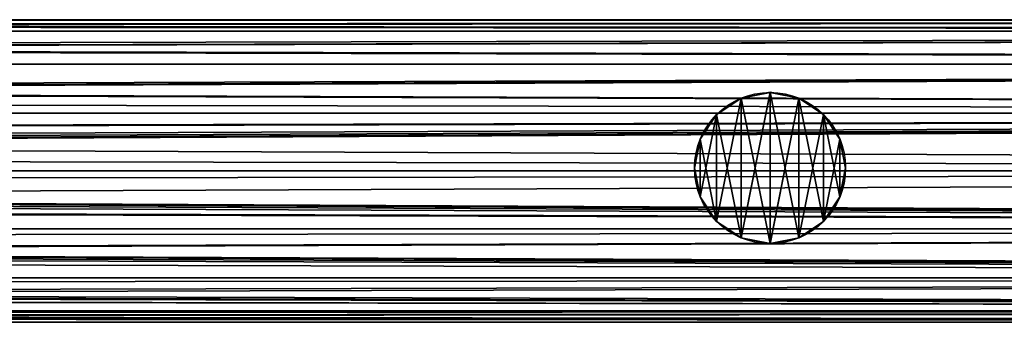
# Model space of a CAD drawing. Units: millimetres. Extents: x -11033 to -31, y -959 to 1438.
# Drawn here: x -7724 to -7589, y -118 to -76 of the extents above; entities that cross this region are included whole.
import ezdxf

# ---------------------------------------------------------------- set-up
doc = ezdxf.new("R2010")
doc.units = ezdxf.units.MM
doc.layers.get('0').update_dxf_attribs({"true_color": 0xff5454})

# ---------------------------------------------------------------- blocks, each defined once
blk = doc.blocks.new('Component_16')
at = {"color": 9, "true_color": 0xc0c0c0}
for p, q in [((2380, 50, 25), (-168.16, 50, 25)), ((2380, 48.1, 34.57), (-183.31, 48.1, 34.57)), ((2380, 48.1, 15.43), (-147.51, 48.1, 15.43)), ((2380, 42.68, 42.68), (-192.1, 42.68, 42.68)), ((2380, 42.68, 7.32), (-125.94, 42.68, 7.32)), ((2380, 34.57, 48.1), (-196.34, 34.57, 48.1)), ((2380, 34.57, 1.9), (-109.9, 34.57, 1.9)), ((2380, 25, 50), (-197.51, 25, 50)), ((2380, 25), (-103.94, 25)), ((2380, 15.43, 48.1), (-196.78, 15.43, 48.1)), ((2380, 15.43, 1.9), (-110.34, 15.43, 1.9)), ((2380, 7.32, 42.68), (-193.04, 7.32, 42.68)), ((2380, 7.32, 7.32), (-126.88, 7.32, 7.32)), ((2380, 1.9, 34.57), (-184.71, 1.9, 34.57)), ((2380, 1.9, 15.43), (-148.9, 1.9, 15.43)), ((2380, 0, 25), (-169.85, 0, 25))]:
    blk.add_line(p, q, dxfattribs=at)
mesh = blk.add_polyface(dxfattribs=at)
corners = [(-170.17, 49.74, 26.31), (2380, 50, 25), (-168.16, 50, 25), (2380, 48.1, 34.57), (-183.31, 48.1, 34.57)]
mesh.append_faces([[corners[k] for k in face] for face in [(0, 1, 2), (3, 0, 4)]], dxfattribs={"vtx0": -1, "color": 9})
mesh.append_faces([[corners[k] for k in face] for face in [(1, 0, 3)]], dxfattribs={"vtx0": -1, "vtx1": -1, "color": 9})
mesh = blk.add_polyface(dxfattribs=at)
corners = [(-165.27, 49.74, 23.69), (2380, 48.1, 15.43), (-147.51, 48.1, 15.43), (2380, 50, 25), (-168.16, 50, 25)]
mesh.append_faces([[corners[k] for k in face] for face in [(0, 1, 2), (3, 0, 4)]], dxfattribs={"vtx0": -1, "color": 9})
mesh.append_faces([[corners[k] for k in face] for face in [(1, 0, 3)]], dxfattribs={"vtx0": -1, "vtx1": -1, "color": 9})
mesh = blk.add_polyface(dxfattribs=at)
corners = [(-183.31, 48.1, 34.57), (2380, 42.68, 42.68), (2380, 48.1, 34.57), (-192.1, 42.68, 42.68)]
mesh.append_faces([[corners[k] for k in face] for face in [(0, 1, 2), (1, 0, 3)]], dxfattribs={"vtx0": -1, "color": 9})
mesh = blk.add_polyface(dxfattribs=at)
corners = [(-147.51, 48.1, 15.43), (2380, 42.68, 7.32), (-125.94, 42.68, 7.32), (2380, 48.1, 15.43)]
mesh.append_faces([[corners[k] for k in face] for face in [(0, 1, 2), (1, 0, 3)]], dxfattribs={"vtx0": -1, "color": 9})
mesh = blk.add_polyface(dxfattribs=at)
corners = [(2380, 34.57, 48.1), (-193.48, 38.11, 45.73), (-196.34, 34.57, 48.1), (-192.1, 42.68, 42.68), (2380, 42.68, 42.68)]
mesh.append_faces([[corners[k] for k in face] for face in [(0, 1, 2), (3, 0, 4)]], dxfattribs={"vtx0": -1, "color": 9})
mesh.append_faces([[corners[k] for k in face] for face in [(1, 0, 3)]], dxfattribs={"vtx0": -1, "vtx1": -1, "color": 9})
mesh = blk.add_polyface(dxfattribs=at)
corners = [(2380, 42.68, 7.32), (-109.9, 34.57, 1.9), (-125.94, 42.68, 7.32), (2380, 34.57, 1.9)]
mesh.append_faces([[corners[k] for k in face] for face in [(0, 1, 2), (1, 0, 3)]], dxfattribs={"vtx0": -1, "color": 9})
mesh = blk.add_polyface(dxfattribs=at)
corners = [(2380, 25, 50), (-195.96, 29.17, 49.17), (-197.51, 25, 50), (2380, 34.57, 48.1), (-196.34, 34.57, 48.1)]
mesh.append_faces([[corners[k] for k in face] for face in [(0, 1, 2)]], dxfattribs={"vtx0": -1, "color": 9})
mesh.append_faces([[corners[k] for k in face] for face in [(1, 0, 3)]], dxfattribs={"vtx0": -1, "vtx2": -1, "color": 9})
mesh.append_faces([[corners[k] for k in face] for face in [(3, 4, 1)]], dxfattribs={"vtx2": -1, "color": 9})
mesh = blk.add_polyface(dxfattribs=at)
corners = [(2380, 34.57, 1.9), (-105.5, 29.17, 0.83), (-109.9, 34.57, 1.9), (-103.94, 25), (2380, 25)]
mesh.append_faces([[corners[k] for k in face] for face in [(0, 1, 2), (3, 0, 4)]], dxfattribs={"vtx0": -1, "color": 9})
mesh.append_faces([[corners[k] for k in face] for face in [(1, 0, 3)]], dxfattribs={"vtx0": -1, "vtx1": -1, "color": 9})
mesh = blk.add_polyface(dxfattribs=at)
corners = [(2380, 15.43, 48.1), (-196.33, 21.82, 49.37), (-196.78, 15.43, 48.1), (2380, 25, 50), (-197.51, 25, 50)]
mesh.append_faces([[corners[k] for k in face] for face in [(0, 1, 2), (1, 3, 4)]], dxfattribs={"vtx0": -1, "color": 9})
mesh.append_faces([[corners[k] for k in face] for face in [(3, 1, 0)]], dxfattribs={"vtx0": -1, "vtx1": -1, "color": 9})
mesh = blk.add_polyface(dxfattribs=at)
corners = [(-105.12, 21.82, 0.63), (2380, 15.43, 1.9), (-110.34, 15.43, 1.9), (-103.94, 25), (2380, 25)]
mesh.append_faces([[corners[k] for k in face] for face in [(0, 1, 2), (1, 3, 4)]], dxfattribs={"vtx0": -1, "color": 9})
mesh.append_faces([[corners[k] for k in face] for face in [(1, 0, 3)]], dxfattribs={"vtx0": -1, "vtx2": -1, "color": 9})
mesh = blk.add_polyface(dxfattribs=at)
corners = [(-194.73, 12.88, 46.39), (2380, 15.43, 48.1), (-196.78, 15.43, 48.1), (-193.04, 7.32, 42.68), (2380, 7.32, 42.68)]
mesh.append_faces([[corners[k] for k in face] for face in [(0, 1, 2), (1, 3, 4)]], dxfattribs={"vtx0": -1, "color": 9})
mesh.append_faces([[corners[k] for k in face] for face in [(1, 0, 3)]], dxfattribs={"vtx0": -1, "vtx2": -1, "color": 9})
mesh = blk.add_polyface(dxfattribs=at)
corners = [(-114.66, 12.88, 3.61), (2380, 7.32, 7.32), (-126.88, 7.32, 7.32), (-110.34, 15.43, 1.9), (2380, 15.43, 1.9)]
mesh.append_faces([[corners[k] for k in face] for face in [(0, 1, 2), (1, 3, 4)]], dxfattribs={"vtx0": -1, "color": 9})
mesh.append_faces([[corners[k] for k in face] for face in [(1, 0, 3)]], dxfattribs={"vtx0": -1, "vtx2": -1, "color": 9})
mesh = blk.add_polyface(dxfattribs=at)
corners = [(2380, 1.9, 34.57), (-189.94, 5.65, 40.17), (-184.71, 1.9, 34.57), (2380, 7.32, 42.68), (-193.04, 7.32, 42.68)]
mesh.append_faces([[corners[k] for k in face] for face in [(0, 1, 2), (1, 3, 4)]], dxfattribs={"vtx0": -1, "color": 9})
mesh.append_faces([[corners[k] for k in face] for face in [(1, 0, 3)]], dxfattribs={"vtx0": -1, "vtx2": -1, "color": 9})
mesh = blk.add_polyface(dxfattribs=at)
corners = [(2380, 1.9, 15.43), (-126.88, 7.32, 7.32), (2380, 7.32, 7.32), (-133.16, 5.65, 9.83), (-148.9, 1.9, 15.43)]
mesh.append_faces([[corners[k] for k in face] for face in [(0, 1, 2), (3, 0, 4)]], dxfattribs={"vtx0": -1, "color": 9})
mesh.append_faces([[corners[k] for k in face] for face in [(1, 0, 3)]], dxfattribs={"vtx0": -1, "vtx1": -1, "color": 9})
mesh = blk.add_polyface(dxfattribs=at)
corners = [(2380, 0, 25), (-179.5, 1.25, 31.3), (-169.85, 0, 25), (2380, 1.9, 34.57), (-184.71, 1.9, 34.57)]
mesh.append_faces([[corners[k] for k in face] for face in [(0, 1, 2), (1, 3, 4)]], dxfattribs={"vtx0": -1, "color": 9})
mesh.append_faces([[corners[k] for k in face] for face in [(1, 0, 3)]], dxfattribs={"vtx0": -1, "vtx2": -1, "color": 9})
mesh = blk.add_polyface(dxfattribs=at)
corners = [(2380, 1.9, 15.43), (-155.94, 1.25, 18.7), (-148.9, 1.9, 15.43), (2380, 0, 25), (-169.85, 0, 25)]
mesh.append_faces([[corners[k] for k in face] for face in [(0, 1, 2), (1, 3, 4)]], dxfattribs={"vtx0": -1, "color": 9})
mesh.append_faces([[corners[k] for k in face] for face in [(1, 0, 3)]], dxfattribs={"vtx0": -1, "vtx2": -1, "color": 9})
blk = doc.blocks.new('Component_17')
at = {"color": 9, "true_color": 0xc0c0c0}
for p, q in [((2380, 50, 25), (382.13, 50, 25)), ((2380, 48.1, 15.43), (384.53, 48.1, 15.43)), ((2380, 48.1, 34.57), (420.33, 48.1, 34.57)), ((2380, 42.68, 7.32), (386.56, 42.68, 7.32)), ((2380, 42.68, 42.68), (452.72, 42.68, 42.68)), ((2380, 34.57, 1.9), (387.91, 34.57, 1.9)), ((2380, 34.57, 48.1), (474.36, 34.57, 48.1)), ((2380, 25), (388.39, 25)), ((2380, 25, 50), (481.96, 25, 50)), ((2380, 15.43, 1.9), (387.91, 15.43, 1.9)), ((2380, 15.43, 48.1), (474.36, 15.43, 48.1)), ((2380, 7.32, 7.32), (386.56, 7.32, 7.32)), ((2380, 7.32, 42.68), (452.72, 7.32, 42.68)), ((2380, 1.9, 15.43), (384.53, 1.9, 15.43)), ((2380, 1.9, 34.57), (420.33, 1.9, 34.57)), ((2380, 0, 25), (382.13, 0, 25))]:
    blk.add_line(p, q, dxfattribs=at)
mesh = blk.add_polyface(dxfattribs=at)
corners = [(382.13, 50, 25), (2380, 48.1, 15.43), (384.53, 48.1, 15.43), (2380, 50, 25)]
mesh.append_faces([[corners[k] for k in face] for face in [(0, 1, 2), (1, 0, 3)]], dxfattribs={"vtx0": -1, "color": 9})
mesh = blk.add_polyface(dxfattribs=at)
corners = [(420.33, 48.1, 34.57), (2380, 50, 25), (382.13, 50, 25), (2380, 48.1, 34.57)]
mesh.append_faces([[corners[k] for k in face] for face in [(0, 1, 2), (1, 0, 3)]], dxfattribs={"vtx0": -1, "color": 9})
mesh = blk.add_polyface(dxfattribs=at)
corners = [(386.56, 42.68, 7.32), (2380, 48.1, 15.43), (2380, 42.68, 7.32), (384.53, 48.1, 15.43)]
mesh.append_faces([[corners[k] for k in face] for face in [(0, 1, 2), (1, 0, 3)]], dxfattribs={"vtx0": -1, "color": 9})
mesh = blk.add_polyface(dxfattribs=at)
corners = [(452.72, 42.68, 42.68), (2380, 48.1, 34.57), (420.33, 48.1, 34.57), (2380, 42.68, 42.68)]
mesh.append_faces([[corners[k] for k in face] for face in [(0, 1, 2), (1, 0, 3)]], dxfattribs={"vtx0": -1, "color": 9})
mesh = blk.add_polyface(dxfattribs=at)
corners = [(2380, 42.68, 7.32), (387.91, 34.57, 1.9), (386.56, 42.68, 7.32), (2380, 34.57, 1.9)]
mesh.append_faces([[corners[k] for k in face] for face in [(0, 1, 2), (1, 0, 3)]], dxfattribs={"vtx0": -1, "color": 9})
mesh = blk.add_polyface(dxfattribs=at)
corners = [(474.36, 34.57, 48.1), (2380, 42.68, 42.68), (452.72, 42.68, 42.68), (2380, 34.57, 48.1)]
mesh.append_faces([[corners[k] for k in face] for face in [(0, 1, 2), (1, 0, 3)]], dxfattribs={"vtx0": -1, "color": 9})
mesh = blk.add_polyface(dxfattribs=at)
corners = [(2380, 34.57, 1.9), (388.39, 25), (387.91, 34.57, 1.9), (2380, 25)]
mesh.append_faces([[corners[k] for k in face] for face in [(0, 1, 2), (1, 0, 3)]], dxfattribs={"vtx0": -1, "color": 9})
mesh = blk.add_polyface(dxfattribs=at)
corners = [(481.96, 25, 50), (2380, 34.57, 48.1), (474.36, 34.57, 48.1), (2380, 25, 50)]
mesh.append_faces([[corners[k] for k in face] for face in [(0, 1, 2), (1, 0, 3)]], dxfattribs={"vtx0": -1, "color": 9})
mesh = blk.add_polyface(dxfattribs=at)
corners = [(388.39, 25), (2380, 15.43, 1.9), (387.91, 15.43, 1.9), (2380, 25)]
mesh.append_faces([[corners[k] for k in face] for face in [(0, 1, 2), (1, 0, 3)]], dxfattribs={"vtx0": -1, "color": 9})
mesh = blk.add_polyface(dxfattribs=at)
corners = [(2380, 15.43, 48.1), (481.96, 25, 50), (474.36, 15.43, 48.1), (2380, 25, 50)]
mesh.append_faces([[corners[k] for k in face] for face in [(0, 1, 2), (1, 0, 3)]], dxfattribs={"vtx0": -1, "color": 9})
mesh = blk.add_polyface(dxfattribs=at)
corners = [(387.91, 15.43, 1.9), (2380, 7.32, 7.32), (386.56, 7.32, 7.32), (2380, 15.43, 1.9)]
mesh.append_faces([[corners[k] for k in face] for face in [(0, 1, 2), (1, 0, 3)]], dxfattribs={"vtx0": -1, "color": 9})
mesh = blk.add_polyface(dxfattribs=at)
corners = [(2380, 7.32, 42.68), (474.36, 15.43, 48.1), (452.72, 7.32, 42.68), (2380, 15.43, 48.1)]
mesh.append_faces([[corners[k] for k in face] for face in [(0, 1, 2), (1, 0, 3)]], dxfattribs={"vtx0": -1, "color": 9})
mesh = blk.add_polyface(dxfattribs=at)
corners = [(2380, 7.32, 7.32), (384.53, 1.9, 15.43), (386.56, 7.32, 7.32), (2380, 1.9, 15.43)]
mesh.append_faces([[corners[k] for k in face] for face in [(0, 1, 2), (1, 0, 3)]], dxfattribs={"vtx0": -1, "color": 9})
mesh = blk.add_polyface(dxfattribs=at)
corners = [(2380, 1.9, 34.57), (452.72, 7.32, 42.68), (420.33, 1.9, 34.57), (2380, 7.32, 42.68)]
mesh.append_faces([[corners[k] for k in face] for face in [(0, 1, 2), (1, 0, 3)]], dxfattribs={"vtx0": -1, "color": 9})
mesh = blk.add_polyface(dxfattribs=at)
corners = [(2380, 1.9, 15.43), (382.13, 0, 25), (384.53, 1.9, 15.43), (2380, 0, 25)]
mesh.append_faces([[corners[k] for k in face] for face in [(0, 1, 2), (1, 0, 3)]], dxfattribs={"vtx0": -1, "color": 9})
mesh = blk.add_polyface(dxfattribs=at)
corners = [(2380, 0, 25), (420.33, 1.9, 34.57), (382.13, 0, 25), (2380, 1.9, 34.57)]
mesh.append_faces([[corners[k] for k in face] for face in [(0, 1, 2), (1, 0, 3)]], dxfattribs={"vtx0": -1, "color": 9})
blk = doc.blocks.new('Group_5')
for p, q in [((992.5, 25, 669.51), (987.72, 24.05, 666.24)), ((997.28, 24.05, 671.35), (992.5, 25, 669.51)), ((987.72, 24.05, 666.24), (984.01, 21.57, 662.37)), ((1000.99, 21.57, 671.45), (997.28, 24.05, 671.35)), ((980.95, 17.28, 659.78), (983.66, 21.34, 662.14)), ((983.66, 21.34, 662.14), (984.01, 21.57, 662.37)), ((1000.99, 21.57, 671.45), (1001.34, 21.34, 671.58)), ((1001.34, 21.34, 671.58), (1004.05, 17.28, 672.12)), ((980, 12.5, 658.19), (980.95, 17.28, 659.78)), ((1004.05, 17.28, 672.12), (1005, 12.5, 671.55)), ((980.1, 12, 658.13), (980, 12.5, 658.19)), ((980.1, 12, 658.13), (980.95, 7.72, 659.55)), ((1004.05, 7.72, 671.89), (1004.9, 12, 671.38)), ((1005, 12.5, 671.55), (1004.9, 12, 671.38)), ((980.95, 7.72, 659.55), (983.66, 3.66, 661.91)), ((1001.34, 3.66, 671.36), (1004.05, 7.72, 671.89)), ((983.66, 3.66, 661.91), (985.5, 2.44, 663.17)), ((999.5, 2.44, 670.66), (1001.34, 3.66, 671.36)), ((985.5, 2.44, 663.17), (987.72, 0.95, 665.48)), ((997.28, 0.95, 670.59), (999.5, 2.44, 670.66)), ((987.72, 0.95, 665.48), (992.5, 0, 668.76)), ((992.5, 0, 668.76), (997.28, 0.95, 670.59))]:
    blk.add_line(p, q)
at = {"color": 9, "true_color": 0xc0c0c0}
for p, q in [((992.5, 25), (992.5, 25, 669.51)), ((987.72, 24.05), (987.72, 24.05, 666.24)), ((997.28, 24.05), (997.28, 24.05, 671.35)), ((983.66, 21.34), (983.66, 21.34, 662.14)), ((1001.34, 21.34), (1001.34, 21.34, 671.58)), ((980.95, 17.28), (980.95, 17.28, 659.78)), ((1004.05, 17.28), (1004.05, 17.28, 672.12)), ((980, 12.5), (980, 12.5, 658.19)), ((1005, 12.5), (1005, 12.5, 671.55)), ((980.95, 7.72), (980.95, 7.72, 659.55)), ((1004.05, 7.72), (1004.05, 7.72, 671.89)), ((983.66, 3.66), (983.66, 3.66, 661.91)), ((1001.34, 3.66), (1001.34, 3.66, 671.36)), ((987.72, 0.95), (987.72, 0.95, 665.48)), ((992.5, 0), (992.5, 0, 668.76)), ((997.28, 0.95), (997.28, 0.95, 670.59))]:
    blk.add_line(p, q, dxfattribs=at)
blk.add_circle((992.5, 12.5), 12.5, dxfattribs=at)
mesh = blk.add_polyface(dxfattribs=at)
corners = [(980.95, 17.28), (980.95, 7.72), (980, 12.5), (983.66, 21.34), (983.66, 3.66), (987.72, 24.05), (987.72, 0.95), (992.5, 25), (992.5, 0), (997.28, 24.05), (997.28, 0.95), (1001.34, 21.34), (1001.34, 3.66), (1004.05, 17.28), (1004.05, 7.72), (1005, 12.5)]
mesh.append_faces([[corners[k] for k in face] for face in [(0, 1, 2), (14, 13, 15)]], dxfattribs={"vtx0": -1, "color": 9})
mesh.append_faces([[corners[k] for k in face] for face in [(1, 3, 4), (4, 5, 6), (6, 7, 8), (8, 9, 10), (10, 11, 12), (12, 13, 14)]], dxfattribs={"vtx0": -1, "vtx1": -1, "color": 9})
mesh.append_faces([[corners[k] for k in face] for face in [(1, 0, 3), (4, 3, 5), (6, 5, 7), (8, 7, 9), (10, 9, 11), (12, 11, 13)]], dxfattribs={"vtx0": -1, "vtx2": -1, "color": 9})
mesh = blk.add_polyface(dxfattribs=at)
corners = [(987.72, 24.05, 666.24), (992.5, 25), (987.72, 24.05), (992.5, 25, 669.51)]
mesh.append_faces([[corners[k] for k in face] for face in [(0, 1, 2), (1, 0, 3)]], dxfattribs={"vtx0": -1, "color": 9})
mesh = blk.add_polyface(dxfattribs=at)
corners = [(992.5, 25, 669.51), (997.28, 24.05), (992.5, 25), (997.28, 24.05, 671.35)]
mesh.append_faces([[corners[k] for k in face] for face in [(0, 1, 2), (1, 0, 3)]], dxfattribs={"vtx0": -1, "color": 9})
mesh = blk.add_polyface(dxfattribs=at)
corners = [(983.66, 21.34, 662.14), (987.72, 24.05), (983.66, 21.34), (984.01, 21.57, 662.37), (987.72, 24.05, 666.24)]
mesh.append_faces([[corners[k] for k in face] for face in [(0, 1, 2), (1, 3, 4)]], dxfattribs={"vtx0": -1, "color": 9})
mesh.append_faces([[corners[k] for k in face] for face in [(1, 0, 3)]], dxfattribs={"vtx0": -1, "vtx2": -1, "color": 9})
mesh = blk.add_polyface(dxfattribs=at)
corners = [(997.28, 24.05, 671.35), (1001.34, 21.34), (997.28, 24.05), (1000.99, 21.57, 671.45), (1001.34, 21.34, 671.58)]
mesh.append_faces([[corners[k] for k in face] for face in [(0, 1, 2), (1, 3, 4)]], dxfattribs={"vtx0": -1, "color": 9})
mesh.append_faces([[corners[k] for k in face] for face in [(1, 0, 3)]], dxfattribs={"vtx0": -1, "vtx2": -1, "color": 9})
mesh = blk.add_polyface(dxfattribs=at)
corners = [(983.66, 21.34, 662.14), (980.95, 17.28), (980.95, 17.28, 659.78), (983.66, 21.34)]
mesh.append_faces([[corners[k] for k in face] for face in [(0, 1, 2), (1, 0, 3)]], dxfattribs={"vtx0": -1, "color": 9})
mesh = blk.add_polyface(dxfattribs=at)
corners = [(1004.05, 17.28), (1001.34, 21.34, 671.58), (1004.05, 17.28, 672.12), (1001.34, 21.34)]
mesh.append_faces([[corners[k] for k in face] for face in [(0, 1, 2), (1, 0, 3)]], dxfattribs={"vtx0": -1, "color": 9})
mesh = blk.add_polyface(dxfattribs=at)
corners = [(980.95, 17.28, 659.78), (980, 12.5), (980, 12.5, 658.19), (980.95, 17.28)]
mesh.append_faces([[corners[k] for k in face] for face in [(0, 1, 2), (1, 0, 3)]], dxfattribs={"vtx0": -1, "color": 9})
mesh = blk.add_polyface(dxfattribs=at)
corners = [(1004.05, 17.28), (1005, 12.5, 671.55), (1005, 12.5), (1004.05, 17.28, 672.12)]
mesh.append_faces([[corners[k] for k in face] for face in [(0, 1, 2), (1, 0, 3)]], dxfattribs={"vtx0": -1, "color": 9})
mesh = blk.add_polyface(dxfattribs=at)
corners = [(980.1, 12, 658.13), (980.95, 7.72), (980.95, 7.72, 659.55), (980, 12.5), (980, 12.5, 658.19)]
mesh.append_faces([[corners[k] for k in face] for face in [(0, 1, 2), (3, 0, 4)]], dxfattribs={"vtx0": -1, "color": 9})
mesh.append_faces([[corners[k] for k in face] for face in [(1, 0, 3)]], dxfattribs={"vtx0": -1, "vtx1": -1, "color": 9})
mesh = blk.add_polyface(dxfattribs=at)
corners = [(1005, 12.5), (1004.05, 7.72, 671.89), (1004.05, 7.72), (1004.9, 12, 671.38), (1005, 12.5, 671.55)]
mesh.append_faces([[corners[k] for k in face] for face in [(0, 1, 2), (3, 0, 4)]], dxfattribs={"vtx0": -1, "color": 9})
mesh.append_faces([[corners[k] for k in face] for face in [(1, 0, 3)]], dxfattribs={"vtx0": -1, "vtx1": -1, "color": 9})
mesh = blk.add_polyface(dxfattribs=at)
corners = [(980.95, 7.72, 659.55), (983.66, 3.66), (983.66, 3.66, 661.91), (980.95, 7.72)]
mesh.append_faces([[corners[k] for k in face] for face in [(0, 1, 2), (1, 0, 3)]], dxfattribs={"vtx0": -1, "color": 9})
mesh = blk.add_polyface(dxfattribs=at)
corners = [(1004.05, 7.72), (1001.34, 3.66, 671.36), (1001.34, 3.66), (1004.05, 7.72, 671.89)]
mesh.append_faces([[corners[k] for k in face] for face in [(0, 1, 2), (1, 0, 3)]], dxfattribs={"vtx0": -1, "color": 9})
mesh = blk.add_polyface(dxfattribs=at)
corners = [(987.72, 0.95, 665.48), (983.66, 3.66), (987.72, 0.95), (985.5, 2.44, 663.17), (983.66, 3.66, 661.91)]
mesh.append_faces([[corners[k] for k in face] for face in [(0, 1, 2), (1, 3, 4)]], dxfattribs={"vtx0": -1, "color": 9})
mesh.append_faces([[corners[k] for k in face] for face in [(1, 0, 3)]], dxfattribs={"vtx0": -1, "vtx2": -1, "color": 9})
mesh = blk.add_polyface(dxfattribs=at)
corners = [(1001.34, 3.66, 671.36), (997.28, 0.95), (1001.34, 3.66), (999.5, 2.44, 670.66), (997.28, 0.95, 670.59)]
mesh.append_faces([[corners[k] for k in face] for face in [(0, 1, 2), (1, 3, 4)]], dxfattribs={"vtx0": -1, "color": 9})
mesh.append_faces([[corners[k] for k in face] for face in [(1, 0, 3)]], dxfattribs={"vtx0": -1, "vtx2": -1, "color": 9})
mesh = blk.add_polyface(dxfattribs=at)
corners = [(992.5, 0, 668.76), (987.72, 0.95), (992.5, 0), (987.72, 0.95, 665.48)]
mesh.append_faces([[corners[k] for k in face] for face in [(0, 1, 2), (1, 0, 3)]], dxfattribs={"vtx0": -1, "color": 9})
mesh = blk.add_polyface(dxfattribs=at)
corners = [(997.28, 0.95, 670.59), (992.5, 0), (997.28, 0.95), (992.5, 0, 668.76)]
mesh.append_faces([[corners[k] for k in face] for face in [(0, 1, 2), (1, 0, 3)]], dxfattribs={"vtx0": -1, "color": 9})
blk = doc.blocks.new('Component_18')
at = {"extrusion": (-0.471297, 0, 0.881975), "rotation": 90}
blk.add_blockref('Component_16', (-0.23, 224.31, -19.9), dxfattribs=at)
for name, p in [('Component_17', (-92.63, 0.23, 135.48)), ('Group_5', (594.87, 13.22, 160.92))]:
    blk.add_blockref(name, p)
blk = doc.blocks.new('Component_13')
at = {"color": 9, "true_color": 0xc0c0c0}
for p, q in [((2380, 50, 25), (0, 50, 25)), ((2380, 48.1, 15.43), (0, 48.1, 15.43)), ((2380, 48.1, 34.57), (0, 48.1, 34.57)), ((2380, 42.68, 7.32), (0, 42.68, 7.32)), ((2380, 42.68, 42.68), (0, 42.68, 42.68)), ((2380, 34.57, 48.1), (0, 34.57, 48.1)), ((2380, 34.57, 1.9), (0, 34.57, 1.9)), ((2380, 25), (0, 25)), ((2380, 25, 50), (0, 25, 50)), ((2380, 15.43, 48.1), (0, 15.43, 48.1)), ((2380, 15.43, 1.9), (0, 15.43, 1.9)), ((2380, 7.32, 42.68), (0, 7.32, 42.68)), ((2380, 7.32, 7.32), (0, 7.32, 7.32)), ((2380, 1.9, 34.57), (0, 1.9, 34.57)), ((2380, 1.9, 15.43), (0, 1.9, 15.43)), ((2380, 0, 25), (0, 0, 25))]:
    blk.add_line(p, q, dxfattribs=at)
mesh = blk.add_polyface(dxfattribs=at)
corners = [(0, 50, 25), (2380, 48.1, 15.43), (0, 48.1, 15.43), (2380, 50, 25)]
mesh.append_faces([[corners[k] for k in face] for face in [(0, 1, 2), (1, 0, 3)]], dxfattribs={"vtx0": -1, "color": 9})
mesh = blk.add_polyface(dxfattribs=at)
corners = [(0, 48.1, 34.57), (2380, 50, 25), (0, 50, 25), (2380, 48.1, 34.57)]
mesh.append_faces([[corners[k] for k in face] for face in [(0, 1, 2), (1, 0, 3)]], dxfattribs={"vtx0": -1, "color": 9})
mesh = blk.add_polyface(dxfattribs=at)
corners = [(0, 48.1, 15.43), (2380, 42.68, 7.32), (0, 42.68, 7.32), (2380, 48.1, 15.43)]
mesh.append_faces([[corners[k] for k in face] for face in [(0, 1, 2), (1, 0, 3)]], dxfattribs={"vtx0": -1, "color": 9})
mesh = blk.add_polyface(dxfattribs=at)
corners = [(0, 42.68, 42.68), (2380, 48.1, 34.57), (0, 48.1, 34.57), (2380, 42.68, 42.68)]
mesh.append_faces([[corners[k] for k in face] for face in [(0, 1, 2), (1, 0, 3)]], dxfattribs={"vtx0": -1, "color": 9})
mesh = blk.add_polyface(dxfattribs=at)
corners = [(2380, 34.57, 48.1), (0, 42.68, 42.68), (0, 34.57, 48.1), (2380, 42.68, 42.68)]
mesh.append_faces([[corners[k] for k in face] for face in [(0, 1, 2), (1, 0, 3)]], dxfattribs={"vtx0": -1, "color": 9})
mesh = blk.add_polyface(dxfattribs=at)
corners = [(0, 42.68, 7.32), (2380, 34.57, 1.9), (0, 34.57, 1.9), (2380, 42.68, 7.32)]
mesh.append_faces([[corners[k] for k in face] for face in [(0, 1, 2), (1, 0, 3)]], dxfattribs={"vtx0": -1, "color": 9})
mesh = blk.add_polyface(dxfattribs=at)
corners = [(2380, 25, 50), (0, 34.57, 48.1), (0, 25, 50), (2380, 34.57, 48.1)]
mesh.append_faces([[corners[k] for k in face] for face in [(0, 1, 2), (1, 0, 3)]], dxfattribs={"vtx0": -1, "color": 9})
mesh = blk.add_polyface(dxfattribs=at)
corners = [(2380, 34.57, 1.9), (0, 25), (0, 34.57, 1.9), (2380, 25)]
mesh.append_faces([[corners[k] for k in face] for face in [(0, 1, 2), (1, 0, 3)]], dxfattribs={"vtx0": -1, "color": 9})
mesh = blk.add_polyface(dxfattribs=at)
corners = [(2380, 15.43, 48.1), (0, 25, 50), (0, 15.43, 48.1), (2380, 25, 50)]
mesh.append_faces([[corners[k] for k in face] for face in [(0, 1, 2), (1, 0, 3)]], dxfattribs={"vtx0": -1, "color": 9})
mesh = blk.add_polyface(dxfattribs=at)
corners = [(2380, 25), (0, 15.43, 1.9), (0, 25), (2380, 15.43, 1.9)]
mesh.append_faces([[corners[k] for k in face] for face in [(0, 1, 2), (1, 0, 3)]], dxfattribs={"vtx0": -1, "color": 9})
mesh = blk.add_polyface(dxfattribs=at)
corners = [(2380, 15.43, 1.9), (0, 7.32, 7.32), (0, 15.43, 1.9), (2380, 7.32, 7.32)]
mesh.append_faces([[corners[k] for k in face] for face in [(0, 1, 2), (1, 0, 3)]], dxfattribs={"vtx0": -1, "color": 9})
mesh = blk.add_polyface(dxfattribs=at)
corners = [(2380, 7.32, 42.68), (0, 15.43, 48.1), (0, 7.32, 42.68), (2380, 15.43, 48.1)]
mesh.append_faces([[corners[k] for k in face] for face in [(0, 1, 2), (1, 0, 3)]], dxfattribs={"vtx0": -1, "color": 9})
mesh = blk.add_polyface(dxfattribs=at)
corners = [(2380, 1.9, 34.57), (0, 7.32, 42.68), (0, 1.9, 34.57), (2380, 7.32, 42.68)]
mesh.append_faces([[corners[k] for k in face] for face in [(0, 1, 2), (1, 0, 3)]], dxfattribs={"vtx0": -1, "color": 9})
mesh = blk.add_polyface(dxfattribs=at)
corners = [(2380, 7.32, 7.32), (0, 1.9, 15.43), (0, 7.32, 7.32), (2380, 1.9, 15.43)]
mesh.append_faces([[corners[k] for k in face] for face in [(0, 1, 2), (1, 0, 3)]], dxfattribs={"vtx0": -1, "color": 9})
mesh = blk.add_polyface(dxfattribs=at)
corners = [(2380, 0, 25), (0, 1.9, 34.57), (0, 0, 25), (2380, 1.9, 34.57)]
mesh.append_faces([[corners[k] for k in face] for face in [(0, 1, 2), (1, 0, 3)]], dxfattribs={"vtx0": -1, "color": 9})
mesh = blk.add_polyface(dxfattribs=at)
corners = [(2380, 1.9, 15.43), (0, 0, 25), (0, 1.9, 15.43), (2380, 0, 25)]
mesh.append_faces([[corners[k] for k in face] for face in [(0, 1, 2), (1, 0, 3)]], dxfattribs={"vtx0": -1, "color": 9})
blk = doc.blocks.new('Component_15')
at = {"color": 9, "true_color": 0xc0c0c0}
for p, q in [((12.5, 25), (12.5, 25, 1050)), ((7.72, 24.05), (7.72, 24.05, 1050)), ((17.28, 24.05), (17.28, 24.05, 1050)), ((3.66, 21.34), (3.66, 21.34, 1050)), ((21.34, 21.34), (21.34, 21.34, 1050)), ((0.95, 17.28), (0.95, 17.28, 1050)), ((24.05, 17.28), (24.05, 17.28, 1050)), ((0, 12.5), (0, 12.5, 1050)), ((25, 12.5), (25, 12.5, 1050)), ((0.95, 7.72), (0.95, 7.72, 1050)), ((24.05, 7.72), (24.05, 7.72, 1050)), ((3.66, 3.66), (3.66, 3.66, 1050)), ((21.34, 3.66), (21.34, 3.66, 1050)), ((7.72, 0.95), (7.72, 0.95, 1050)), ((12.5, 0), (12.5, 0, 1050)), ((17.28, 0.95), (17.28, 0.95, 1050))]:
    blk.add_line(p, q, dxfattribs=at)
for centre in [(12.5, 12.5), (12.5, 12.5, 1050)]:
    blk.add_circle(centre, 12.5, dxfattribs=at)
mesh = blk.add_polyface(dxfattribs=at)
corners = [(0.95, 7.72, 1050), (0.95, 17.28, 1050), (0, 12.5, 1050), (3.66, 3.66, 1050), (3.66, 21.34, 1050), (7.72, 0.95, 1050), (7.72, 24.05, 1050), (12.5, 0, 1050), (12.5, 25, 1050), (17.28, 0.95, 1050), (17.28, 24.05, 1050), (21.34, 3.66, 1050), (21.34, 21.34, 1050), (24.05, 7.72, 1050), (24.05, 17.28, 1050), (25, 12.5, 1050)]
mesh.append_faces([[corners[k] for k in face] for face in [(0, 1, 2), (14, 13, 15)]], dxfattribs={"vtx0": -1, "color": 9})
mesh.append_faces([[corners[k] for k in face] for face in [(1, 3, 4), (4, 5, 6), (6, 7, 8), (8, 9, 10), (10, 11, 12), (12, 13, 14)]], dxfattribs={"vtx0": -1, "vtx1": -1, "color": 9})
mesh.append_faces([[corners[k] for k in face] for face in [(1, 0, 3), (4, 3, 5), (6, 5, 7), (8, 7, 9), (10, 9, 11), (12, 11, 13)]], dxfattribs={"vtx0": -1, "vtx2": -1, "color": 9})
mesh = blk.add_polyface(dxfattribs=at)
corners = [(0.95, 17.28), (0.95, 7.72), (0, 12.5), (3.66, 21.34), (3.66, 3.66), (7.72, 24.05), (7.72, 0.95), (12.5, 25), (12.5, 0), (17.28, 24.05), (17.28, 0.95), (21.34, 21.34), (21.34, 3.66), (24.05, 17.28), (24.05, 7.72), (25, 12.5)]
mesh.append_faces([[corners[k] for k in face] for face in [(0, 1, 2), (14, 13, 15)]], dxfattribs={"vtx0": -1, "color": 9})
mesh.append_faces([[corners[k] for k in face] for face in [(1, 3, 4), (4, 5, 6), (6, 7, 8), (8, 9, 10), (10, 11, 12), (12, 13, 14)]], dxfattribs={"vtx0": -1, "vtx1": -1, "color": 9})
mesh.append_faces([[corners[k] for k in face] for face in [(1, 0, 3), (4, 3, 5), (6, 5, 7), (8, 7, 9), (10, 9, 11), (12, 11, 13)]], dxfattribs={"vtx0": -1, "vtx2": -1, "color": 9})
mesh = blk.add_polyface(dxfattribs=at)
corners = [(7.72, 24.05, 1050), (12.5, 25), (7.72, 24.05), (12.5, 25, 1050)]
mesh.append_faces([[corners[k] for k in face] for face in [(0, 1, 2), (1, 0, 3)]], dxfattribs={"vtx0": -1, "color": 9})
mesh = blk.add_polyface(dxfattribs=at)
corners = [(12.5, 25, 1050), (17.28, 24.05), (12.5, 25), (17.28, 24.05, 1050)]
mesh.append_faces([[corners[k] for k in face] for face in [(0, 1, 2), (1, 0, 3)]], dxfattribs={"vtx0": -1, "color": 9})
mesh = blk.add_polyface(dxfattribs=at)
corners = [(3.66, 21.34, 1050), (7.72, 24.05), (3.66, 21.34), (7.72, 24.05, 1050)]
mesh.append_faces([[corners[k] for k in face] for face in [(0, 1, 2), (1, 0, 3)]], dxfattribs={"vtx0": -1, "color": 9})
mesh = blk.add_polyface(dxfattribs=at)
corners = [(17.28, 24.05, 1050), (21.34, 21.34), (17.28, 24.05), (21.34, 21.34, 1050)]
mesh.append_faces([[corners[k] for k in face] for face in [(0, 1, 2), (1, 0, 3)]], dxfattribs={"vtx0": -1, "color": 9})
mesh = blk.add_polyface(dxfattribs=at)
corners = [(3.66, 21.34, 1050), (0.95, 17.28), (0.95, 17.28, 1050), (3.66, 21.34)]
mesh.append_faces([[corners[k] for k in face] for face in [(0, 1, 2), (1, 0, 3)]], dxfattribs={"vtx0": -1, "color": 9})
mesh = blk.add_polyface(dxfattribs=at)
corners = [(21.34, 21.34), (24.05, 17.28, 1050), (24.05, 17.28), (21.34, 21.34, 1050)]
mesh.append_faces([[corners[k] for k in face] for face in [(0, 1, 2), (1, 0, 3)]], dxfattribs={"vtx0": -1, "color": 9})
mesh = blk.add_polyface(dxfattribs=at)
corners = [(0.95, 17.28, 1050), (0, 12.5), (0, 12.5, 1050), (0.95, 17.28)]
mesh.append_faces([[corners[k] for k in face] for face in [(0, 1, 2), (1, 0, 3)]], dxfattribs={"vtx0": -1, "color": 9})
mesh = blk.add_polyface(dxfattribs=at)
corners = [(24.05, 17.28), (25, 12.5, 1050), (25, 12.5), (24.05, 17.28, 1050)]
mesh.append_faces([[corners[k] for k in face] for face in [(0, 1, 2), (1, 0, 3)]], dxfattribs={"vtx0": -1, "color": 9})
mesh = blk.add_polyface(dxfattribs=at)
corners = [(0, 12.5, 1050), (0.95, 7.72), (0.95, 7.72, 1050), (0, 12.5)]
mesh.append_faces([[corners[k] for k in face] for face in [(0, 1, 2), (1, 0, 3)]], dxfattribs={"vtx0": -1, "color": 9})
mesh = blk.add_polyface(dxfattribs=at)
corners = [(25, 12.5), (24.05, 7.72, 1050), (24.05, 7.72), (25, 12.5, 1050)]
mesh.append_faces([[corners[k] for k in face] for face in [(0, 1, 2), (1, 0, 3)]], dxfattribs={"vtx0": -1, "color": 9})
mesh = blk.add_polyface(dxfattribs=at)
corners = [(0.95, 7.72, 1050), (3.66, 3.66), (3.66, 3.66, 1050), (0.95, 7.72)]
mesh.append_faces([[corners[k] for k in face] for face in [(0, 1, 2), (1, 0, 3)]], dxfattribs={"vtx0": -1, "color": 9})
mesh = blk.add_polyface(dxfattribs=at)
corners = [(24.05, 7.72), (21.34, 3.66, 1050), (21.34, 3.66), (24.05, 7.72, 1050)]
mesh.append_faces([[corners[k] for k in face] for face in [(0, 1, 2), (1, 0, 3)]], dxfattribs={"vtx0": -1, "color": 9})
mesh = blk.add_polyface(dxfattribs=at)
corners = [(7.72, 0.95, 1050), (3.66, 3.66), (7.72, 0.95), (3.66, 3.66, 1050)]
mesh.append_faces([[corners[k] for k in face] for face in [(0, 1, 2), (1, 0, 3)]], dxfattribs={"vtx0": -1, "color": 9})
mesh = blk.add_polyface(dxfattribs=at)
corners = [(21.34, 3.66, 1050), (17.28, 0.95), (21.34, 3.66), (17.28, 0.95, 1050)]
mesh.append_faces([[corners[k] for k in face] for face in [(0, 1, 2), (1, 0, 3)]], dxfattribs={"vtx0": -1, "color": 9})
mesh = blk.add_polyface(dxfattribs=at)
corners = [(12.5, 0, 1050), (7.72, 0.95), (12.5, 0), (7.72, 0.95, 1050)]
mesh.append_faces([[corners[k] for k in face] for face in [(0, 1, 2), (1, 0, 3)]], dxfattribs={"vtx0": -1, "color": 9})
mesh = blk.add_polyface(dxfattribs=at)
corners = [(17.28, 0.95, 1050), (12.5, 0), (17.28, 0.95), (12.5, 0, 1050)]
mesh.append_faces([[corners[k] for k in face] for face in [(0, 1, 2), (1, 0, 3)]], dxfattribs={"vtx0": -1, "color": 9})
blk = doc.blocks.new('Component_14')
for name, p in [('Component_13', (0, 0.23, 9.2)), ('Component_13', (0, 0.23, 1059.2)), ('Component_15', (1667.5, 13.23, 34.64))]:
    blk.add_blockref(name, p)

msp = doc.modelspace()

# ---------------------------------------------------------------- block references
at = {"xscale": 0.8332057134776729, "yscale": 0.8332057134776729, "zscale": 0.8332057134776729}
for name, p in [('Component_14', (-9020.64, -118.31, 1070.97)), ('Component_14', (-9020.64, -118.31, 71.12)), ('Component_18', (-8943.46, -118.31, 1965.6))]:
    msp.add_blockref(name, p, dxfattribs=at)

doc.saveas('drawing.dxf')
